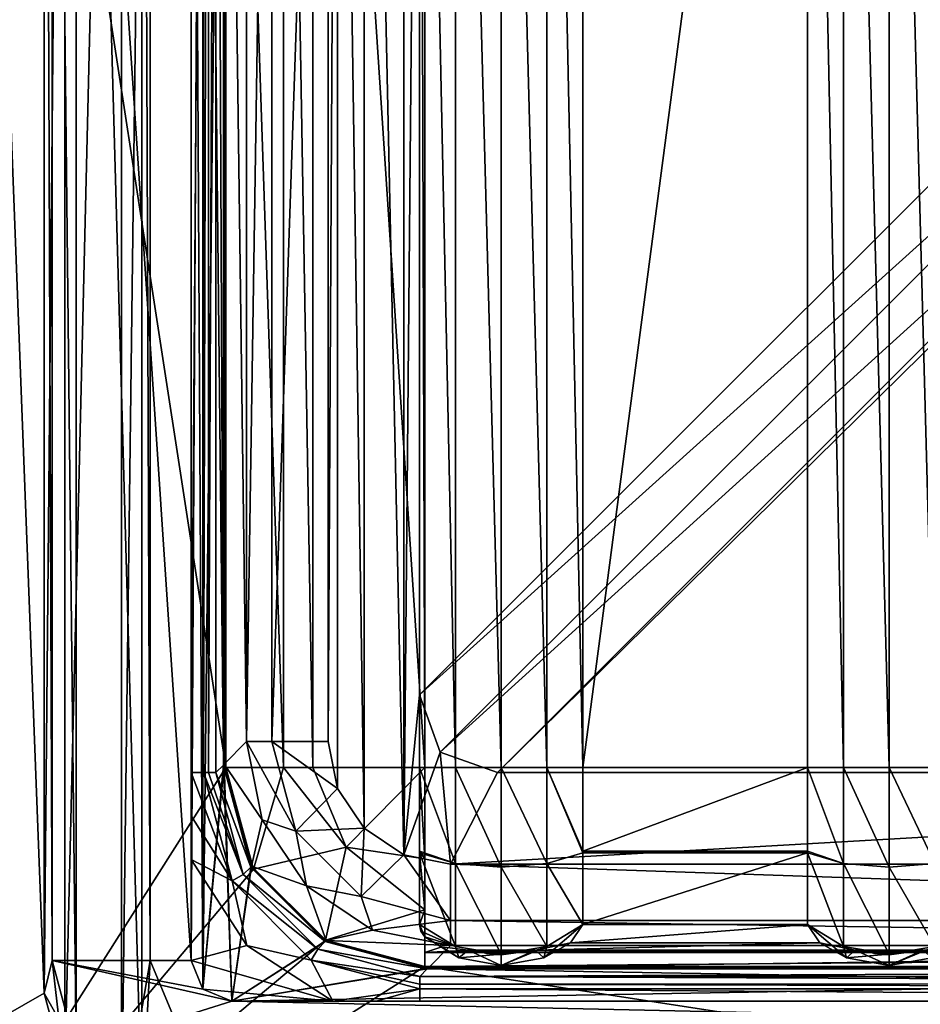
# Model space of a CAD drawing. Units: millimetres. Extents: x -52 to 52, y -106 to 10.
# Drawn here: x -31 to -9, y -80 to -56 of the extents above; entities that cross this region are included whole.
import ezdxf

# ---------------------------------------------------------------- set-up
doc = ezdxf.new("R2010")
doc.units = ezdxf.units.MM
doc.header["$LTSCALE"] = 101.851852
for name, color, linetype in [('102', 7, 'CONTINUOUS'), ('103', 7, 'CONTINUOUS'), ('104', 7, 'CONTINUOUS'), ('105', 7, 'CONTINUOUS'), ('11', 7, 'CONTINUOUS'), ('121', 7, 'CONTINUOUS'), ('122', 7, 'CONTINUOUS'), ('123', 7, 'CONTINUOUS'), ('125', 7, 'CONTINUOUS'), ('126', 7, 'CONTINUOUS'), ('127', 7, 'CONTINUOUS'), ('128', 7, 'CONTINUOUS'), ('129', 7, 'CONTINUOUS'), ('130', 7, 'CONTINUOUS'), ('131', 7, 'CONTINUOUS'), ('132', 7, 'CONTINUOUS'), ('133', 7, 'CONTINUOUS'), ('14', 7, 'CONTINUOUS'), ('15', 7, 'CONTINUOUS'), ('160', 7, 'CONTINUOUS'), ('166', 7, 'CONTINUOUS'), ('167', 7, 'CONTINUOUS'), ('18', 7, 'CONTINUOUS'), ('180', 7, 'CONTINUOUS'), ('181', 7, 'CONTINUOUS'), ('187', 7, 'CONTINUOUS'), ('188', 7, 'CONTINUOUS'), ('189', 7, 'CONTINUOUS'), ('190', 7, 'CONTINUOUS'), ('201', 7, 'CONTINUOUS'), ('202', 7, 'CONTINUOUS'), ('203', 7, 'CONTINUOUS'), ('204', 7, 'CONTINUOUS'), ('205', 7, 'CONTINUOUS'), ('206', 7, 'CONTINUOUS'), ('211', 7, 'CONTINUOUS'), ('212', 7, 'CONTINUOUS'), ('220', 7, 'CONTINUOUS'), ('221', 7, 'CONTINUOUS'), ('223', 7, 'CONTINUOUS'), ('25', 7, 'CONTINUOUS'), ('26', 7, 'CONTINUOUS'), ('28', 7, 'CONTINUOUS'), ('31', 7, 'CONTINUOUS'), ('32', 7, 'CONTINUOUS'), ('36', 7, 'CONTINUOUS'), ('37', 7, 'CONTINUOUS'), ('43', 7, 'CONTINUOUS'), ('44', 7, 'CONTINUOUS'), ('45', 7, 'CONTINUOUS'), ('51', 7, 'CONTINUOUS'), ('52', 7, 'CONTINUOUS'), ('53', 7, 'CONTINUOUS'), ('54', 7, 'CONTINUOUS'), ('60', 7, 'CONTINUOUS'), ('61', 7, 'CONTINUOUS'), ('8', 7, 'CONTINUOUS'), ('96', 7, 'CONTINUOUS')]:
    doc.layers.add(name, color=color, linetype=linetype)

msp = doc.modelspace()

# ---------------------------------------------------------------- linework, layer by layer
at = {"layer": '102', "linetype": 'Continuous'}
for points in [[(-21, -32.473, 15.5), (-20.877, -32.473, 15.5), (-20.877, -74.227, 15.5), (-21, -32.473, 15.5)], [(-21, -74.227, 15.5), (-21, -32.473, 15.5), (-20.877, -74.227, 15.5), (-21, -74.227, 15.5)]]:
    msp.add_3dface(points, dxfattribs=at)
at = {"layer": '103', "linetype": 'Continuous'}
for points in [[(-20.118, -32.473, 16.236), (-21, -32.473, 15.5), (-20.118, -74.227, 16.236), (-20.118, -32.473, 16.236)], [(-21, -32.473, 15.5), (-21, -74.227, 15.5), (-20.118, -74.227, 16.236), (-21, -32.473, 15.5)], [(-19, -32.473, 16.5), (-20.118, -32.473, 16.236), (-19, -74.227, 16.5), (-19, -32.473, 16.5)], [(-19, -74.227, 16.5), (-20.118, -32.473, 16.236), (-20.118, -74.227, 16.236), (-19, -74.227, 16.5)], [(-17.882, -32.473, 16.236), (-19, -32.473, 16.5), (-17.882, -74.227, 16.236), (-17.882, -32.473, 16.236)], [(-17.882, -74.227, 16.236), (-19, -32.473, 16.5), (-19, -74.227, 16.5), (-17.882, -74.227, 16.236)], [(-17, -32.473, 15.5), (-17.882, -32.473, 16.236), (-17, -74.227, 15.5), (-17, -32.473, 15.5)], [(-17, -74.227, 15.5), (-17.882, -32.473, 16.236), (-17.882, -74.227, 16.236), (-17, -74.227, 15.5)]]:
    msp.add_3dface(points, dxfattribs=at)
at = {"layer": '104', "linetype": 'Continuous'}
for points in [[(-11.5, -32.473, 15.5), (-17, -32.473, 15.5), (-17, -74.227, 15.5), (-11.5, -32.473, 15.5)], [(-11.5, -32.473, 15.5), (-17, -74.227, 15.5), (-11.5, -74.227, 15.5), (-11.5, -32.473, 15.5)]]:
    msp.add_3dface(points, dxfattribs=at)
at = {"layer": '105', "linetype": 'Continuous'}
for points in [[(-11.5, -32.473, 15.5), (-11.5, -74.227, 15.5), (-10.618, -74.227, 16.236), (-11.5, -32.473, 15.5)], [(-11.5, -32.473, 15.5), (-10.618, -74.227, 16.236), (-10.618, -32.473, 16.236), (-11.5, -32.473, 15.5)], [(-10.618, -74.227, 16.236), (-9.5, -74.227, 16.5), (-10.618, -32.473, 16.236), (-10.618, -74.227, 16.236)], [(-10.618, -32.473, 16.236), (-9.5, -74.227, 16.5), (-9.5, -32.473, 16.5), (-10.618, -32.473, 16.236)], [(-9.5, -74.227, 16.5), (-8.382, -74.227, 16.236), (-9.5, -32.473, 16.5), (-9.5, -74.227, 16.5)], [(-9.5, -32.473, 16.5), (-8.382, -74.227, 16.236), (-8.382, -32.473, 16.236), (-9.5, -32.473, 16.5)]]:
    msp.add_3dface(points, dxfattribs=at)
at = {"layer": '11', "linetype": 'Continuous'}
for points in [[(-29.689, -25.047, -7), (-28.303, -23.661, -7), (-29.689, -81.653, -7), (-29.689, -25.047, -7)], [(-29.689, -81.653, -7), (-28.303, -23.661, -7), (-28.303, -83.039, -7), (-29.689, -81.653, -7)], [(-28.303, -23.661, -7), (-27.6, -27.75, -7), (-28.303, -83.039, -7), (-28.303, -23.661, -7)], [(-30.2, -26.95, -7), (-29.689, -25.047, -7), (-30.2, -79.75, -7), (-30.2, -26.95, -7)], [(-30.2, -79.75, -7), (-29.689, -25.047, -7), (-29.689, -81.653, -7), (-30.2, -79.75, -7)], [(-27.6, -27.75, -7), (-27.6, -78.95, -7), (-28.303, -83.039, -7), (-27.6, -27.75, -7)], [(-27.6, -78.95, -7), (-27.014, -80.364, -7), (-28.303, -83.039, -7), (-27.6, -78.95, -7)]]:
    msp.add_3dface(points, dxfattribs=at)
at = {"layer": '121', "linetype": 'Continuous'}
for points in [[(-11.5, -74.227, 15.5), (-17, -74.227, 15.5), (-17, -76.272, 15.141), (-11.5, -74.227, 15.5)], [(-11.5, -74.227, 15.5), (-17, -76.272, 15.141), (-11.5, -76.272, 15.141), (-11.5, -74.227, 15.5)], [(-17, -76.272, 15.141), (-17, -76.317, 15.124), (-11.5, -76.272, 15.141), (-17, -76.272, 15.141)], [(-11.5, -76.272, 15.141), (-17, -76.317, 15.124), (-11.5, -76.317, 15.124), (-11.5, -76.272, 15.141)], [(-17, -76.317, 15.124), (-17, -78.072, 14.106), (-11.5, -76.317, 15.124), (-17, -76.317, 15.124)], [(-11.5, -76.317, 15.124), (-17, -78.072, 14.106), (-11.5, -78.072, 14.106), (-11.5, -76.317, 15.124)], [(-17, -78.072, 14.106), (-17.306, -78.516, 13.695), (-11.5, -78.072, 14.106), (-17, -78.072, 14.106)], [(-11.5, -78.072, 14.106), (-17.306, -78.516, 13.695), (-11.194, -78.516, 13.695), (-11.5, -78.072, 14.106)], [(-20.453, -78.615, 13.592), (-20.877, -78.374, 13.836), (-20.877, -78.756, 13.435), (-20.453, -78.615, 13.592)], [(-17.306, -78.516, 13.695), (-18.165, -78.697, 13.501), (-11.194, -78.516, 13.695), (-17.306, -78.516, 13.695)], [(-11.194, -78.516, 13.695), (-18.165, -78.697, 13.501), (-10.335, -78.697, 13.501), (-11.194, -78.516, 13.695)], [(-19.812, -78.698, 13.501), (-20.453, -78.615, 13.592), (-20.877, -78.756, 13.435), (-19.812, -78.698, 13.501)], [(-19.691, -78.699, 13.5), (-19.812, -78.698, 13.501), (-20.877, -78.756, 13.435), (-19.691, -78.699, 13.5)], [(20.877, -78.756, 13.435), (19.691, -78.699, 13.5), (-20.877, -78.756, 13.435), (20.877, -78.756, 13.435)], [(-18.309, -78.699, 13.5), (-19.691, -78.699, 13.5), (-20.877, -78.756, 13.435), (-18.309, -78.699, 13.5)], [(-10.191, -78.699, 13.5), (-18.309, -78.699, 13.5), (-20.877, -78.756, 13.435), (-10.191, -78.699, 13.5)], [(-8.809, -78.699, 13.5), (-10.191, -78.699, 13.5), (-20.877, -78.756, 13.435), (-8.809, -78.699, 13.5)], [(-0.691, -78.699, 13.5), (-8.809, -78.699, 13.5), (-20.877, -78.756, 13.435), (-0.691, -78.699, 13.5)], [(0.691, -78.699, 13.5), (-0.691, -78.699, 13.5), (-20.877, -78.756, 13.435), (0.691, -78.699, 13.5)], [(8.809, -78.699, 13.5), (0.691, -78.699, 13.5), (-20.877, -78.756, 13.435), (8.809, -78.699, 13.5)], [(10.191, -78.699, 13.5), (8.809, -78.699, 13.5), (-20.877, -78.756, 13.435), (10.191, -78.699, 13.5)], [(18.309, -78.699, 13.5), (10.191, -78.699, 13.5), (-20.877, -78.756, 13.435), (18.309, -78.699, 13.5)], [(19.691, -78.699, 13.5), (18.309, -78.699, 13.5), (-20.877, -78.756, 13.435), (19.691, -78.699, 13.5)], [(-20.877, -79.1, 13), (20.877, -79.1, 13), (20.877, -78.756, 13.435), (-20.877, -79.1, 13)], [(-20.877, -79.1, 13), (20.877, -78.756, 13.435), (-20.877, -78.756, 13.435), (-20.877, -79.1, 13)], [(-18.165, -78.697, 13.501), (-18.309, -78.699, 13.5), (-10.335, -78.697, 13.501), (-18.165, -78.697, 13.501)], [(-10.335, -78.697, 13.501), (-18.309, -78.699, 13.5), (-10.191, -78.699, 13.5), (-10.335, -78.697, 13.501)], [(-8.665, -78.697, 13.501), (-8.809, -78.699, 13.5), (-0.835, -78.697, 13.501), (-8.665, -78.697, 13.501)], [(-0.835, -78.697, 13.501), (-8.809, -78.699, 13.5), (-0.691, -78.699, 13.5), (-0.835, -78.697, 13.501)]]:
    msp.add_3dface(points, dxfattribs=at)
at = {"layer": '122', "linetype": 'Continuous'}
for points in [[(-25.75, -74.227, 13), (-25.068, -76.713, 13), (-24.331, -74.227, 14.406), (-25.75, -74.227, 13)], [(-24.331, -74.227, 14.406), (-25.068, -76.713, 13), (-22.801, -76.178, 14.837), (-24.331, -74.227, 14.406)], [(-24.331, -74.227, 14.406), (-22.801, -76.178, 14.837), (-23.617, -74.227, 14.838), (-24.331, -74.227, 14.406)], [(-22.801, -76.178, 14.837), (-20.877, -74.227, 15.5), (-23.617, -74.227, 14.838), (-22.801, -76.178, 14.837)], [(-20.877, -74.227, 15.5), (-22.801, -76.178, 14.837), (-20.877, -76.462, 15.068), (-20.877, -74.227, 15.5)], [(-25.068, -76.713, 13), (-23.309, -78.45, 13), (-22.801, -76.178, 14.837), (-25.068, -76.713, 13)], [(-22.801, -76.178, 14.837), (-23.309, -78.45, 13), (-20.877, -77.708, 14.387), (-22.801, -76.178, 14.837)], [(-22.801, -76.178, 14.837), (-20.877, -77.708, 14.387), (-20.877, -76.462, 15.068), (-22.801, -76.178, 14.837)], [(-23.309, -78.45, 13), (-20.877, -79.1, 13), (-20.877, -77.708, 14.387), (-23.309, -78.45, 13)], [(-20.877, -79.1, 13), (-20.877, -78.374, 13.836), (-20.877, -77.708, 14.387), (-20.877, -79.1, 13)], [(-20.877, -78.374, 13.836), (-20.877, -79.1, 13), (-20.877, -78.756, 13.435), (-20.877, -78.374, 13.836)]]:
    msp.add_3dface(points, dxfattribs=at)
at = {"layer": '123', "linetype": 'Continuous'}
for points in [[(-25.75, -32.473, 13), (-25.75, -74.227, 13), (-24.331, -74.227, 14.406), (-25.75, -32.473, 13)], [(-25.75, -32.473, 13), (-24.331, -74.227, 14.406), (-24.331, -32.473, 14.406), (-25.75, -32.473, 13)], [(-24.331, -74.227, 14.406), (-23.617, -74.227, 14.838), (-24.331, -32.473, 14.406), (-24.331, -74.227, 14.406)], [(-24.331, -32.473, 14.406), (-23.617, -74.227, 14.838), (-23.617, -32.473, 14.838), (-24.331, -32.473, 14.406)], [(-20.877, -74.227, 15.5), (-20.877, -32.473, 15.5), (-23.617, -32.473, 14.838), (-20.877, -74.227, 15.5)], [(-23.617, -74.227, 14.838), (-20.877, -74.227, 15.5), (-23.617, -32.473, 14.838), (-23.617, -74.227, 14.838)]]:
    msp.add_3dface(points, dxfattribs=at)
at = {"layer": '125', "linetype": 'Continuous'}
for points in [[(-21, -74.227, 15.5), (-20.877, -74.227, 15.5), (-20.877, -76.462, 15.068), (-21, -74.227, 15.5)], [(-21, -74.227, 15.5), (-20.877, -76.462, 15.068), (-21, -76.272, 15.141), (-21, -74.227, 15.5)], [(-21, -76.272, 15.141), (-20.877, -76.462, 15.068), (-21, -76.317, 15.124), (-21, -76.272, 15.141)], [(-20.877, -76.462, 15.068), (-20.877, -77.708, 14.387), (-21, -76.317, 15.124), (-20.877, -76.462, 15.068)], [(-21, -76.317, 15.124), (-20.877, -77.708, 14.387), (-21, -78.072, 14.106), (-21, -76.317, 15.124)], [(-20.877, -77.708, 14.387), (-20.877, -78.374, 13.836), (-21, -78.072, 14.106), (-20.877, -77.708, 14.387)], [(-21, -78.072, 14.106), (-20.877, -78.374, 13.836), (-20.969, -78.229, 13.97), (-21, -78.072, 14.106)]]:
    msp.add_3dface(points, dxfattribs=at)
at = {"layer": '126', "linetype": 'Continuous'}
for points in [[(-21, -78.072, 14.106), (-20.969, -78.229, 13.97), (-20.119, -78.606, 14.618), (-21, -78.072, 14.106)], [(-20.969, -78.229, 13.97), (-20.877, -78.374, 13.836), (-20.119, -78.606, 14.618), (-20.969, -78.229, 13.97)], [(-20.877, -78.374, 13.836), (-20.453, -78.615, 13.592), (-20.041, -78.89, 14.066), (-20.877, -78.374, 13.836)], [(-20.119, -78.606, 14.618), (-20.877, -78.374, 13.836), (-20.041, -78.89, 14.066), (-20.119, -78.606, 14.618)], [(-20.119, -78.606, 14.618), (-20.041, -78.89, 14.066), (-19, -78.798, 14.801), (-20.119, -78.606, 14.618)], [(-20.453, -78.615, 13.592), (-19.812, -78.698, 13.501), (-20.041, -78.89, 14.066), (-20.453, -78.615, 13.592)], [(-20.041, -78.89, 14.066), (-19.812, -78.698, 13.501), (-19, -79.076, 14.187), (-20.041, -78.89, 14.066)], [(-19, -78.798, 14.801), (-20.041, -78.89, 14.066), (-19, -79.076, 14.187), (-19, -78.798, 14.801)], [(-19.812, -78.698, 13.501), (-19.691, -78.699, 13.5), (-19, -78.809, 13.599), (-19.812, -78.698, 13.501)], [(-19, -79.076, 14.187), (-19.812, -78.698, 13.501), (-19, -78.809, 13.599), (-19, -79.076, 14.187)], [(-19, -78.809, 13.599), (-19.691, -78.699, 13.5), (-19.353, -78.781, 13.574), (-19, -78.809, 13.599)]]:
    msp.add_3dface(points, dxfattribs=at)
at = {"layer": '127', "linetype": 'Continuous'}
for points in [[(-20.118, -74.227, 16.236), (-21, -74.227, 15.5), (-20.118, -76.573, 15.814), (-20.118, -74.227, 16.236)], [(-21, -74.227, 15.5), (-21, -76.272, 15.141), (-20.118, -76.573, 15.814), (-21, -74.227, 15.5)], [(-19, -74.227, 16.5), (-20.118, -74.227, 16.236), (-19, -76.665, 16.061), (-19, -74.227, 16.5)], [(-20.118, -74.227, 16.236), (-20.118, -76.573, 15.814), (-19, -76.665, 16.061), (-20.118, -74.227, 16.236)], [(-17.882, -74.227, 16.236), (-19, -74.227, 16.5), (-17.882, -76.573, 15.814), (-17.882, -74.227, 16.236)], [(-19, -74.227, 16.5), (-19, -76.665, 16.061), (-17.882, -76.573, 15.814), (-19, -74.227, 16.5)], [(-17, -74.227, 15.5), (-17.882, -74.227, 16.236), (-17, -76.272, 15.141), (-17, -74.227, 15.5)], [(-17.882, -74.227, 16.236), (-17, -76.317, 15.124), (-17, -76.272, 15.141), (-17.882, -74.227, 16.236)], [(-17, -76.317, 15.124), (-17.882, -74.227, 16.236), (-17.882, -76.573, 15.814), (-17, -76.317, 15.124)], [(-21, -76.272, 15.141), (-21, -76.317, 15.124), (-20.118, -76.573, 15.814), (-21, -76.272, 15.141)], [(-21, -76.317, 15.124), (-21, -78.072, 14.106), (-20.119, -78.606, 14.618), (-21, -76.317, 15.124)], [(-21, -76.317, 15.124), (-20.119, -78.606, 14.618), (-20.118, -76.573, 15.814), (-21, -76.317, 15.124)], [(-17, -78.072, 14.106), (-17, -76.317, 15.124), (-17.882, -76.573, 15.814), (-17, -78.072, 14.106)], [(-20.119, -78.606, 14.618), (-19, -78.798, 14.801), (-20.118, -76.573, 15.814), (-20.119, -78.606, 14.618)], [(-20.118, -76.573, 15.814), (-19, -78.798, 14.801), (-19, -76.665, 16.061), (-20.118, -76.573, 15.814)], [(-17.882, -76.573, 15.814), (-19, -76.665, 16.061), (-17.881, -78.606, 14.618), (-17.882, -76.573, 15.814)], [(-19, -76.665, 16.061), (-19, -78.798, 14.801), (-17.881, -78.606, 14.618), (-19, -76.665, 16.061)], [(-17, -78.072, 14.106), (-17.882, -76.573, 15.814), (-17.881, -78.606, 14.618), (-17, -78.072, 14.106)]]:
    msp.add_3dface(points, dxfattribs=at)
at = {"layer": '128', "linetype": 'Continuous'}
for points in [[(-17.306, -78.516, 13.695), (-17, -78.072, 14.106), (-17.958, -78.89, 14.071), (-17.306, -78.516, 13.695)], [(-17, -78.072, 14.106), (-17.881, -78.606, 14.618), (-17.958, -78.89, 14.071), (-17, -78.072, 14.106)], [(-19, -78.798, 14.801), (-19, -79.076, 14.187), (-17.881, -78.606, 14.618), (-19, -78.798, 14.801)], [(-17.881, -78.606, 14.618), (-19, -79.076, 14.187), (-17.958, -78.89, 14.071), (-17.881, -78.606, 14.618)], [(-18.165, -78.697, 13.501), (-17.306, -78.516, 13.695), (-17.958, -78.89, 14.071), (-18.165, -78.697, 13.501)], [(-18.309, -78.699, 13.5), (-18.165, -78.697, 13.501), (-19, -78.809, 13.599), (-18.309, -78.699, 13.5)], [(-18.165, -78.697, 13.501), (-19, -79.076, 14.187), (-19, -78.809, 13.599), (-18.165, -78.697, 13.501)], [(-19, -79.076, 14.187), (-18.165, -78.697, 13.501), (-17.958, -78.89, 14.071), (-19, -79.076, 14.187)]]:
    msp.add_3dface(points, dxfattribs=at)
at = {"layer": '129', "linetype": 'Continuous'}
for points in [[(-19.691, -78.699, 13.5), (-18.309, -78.699, 13.5), (-19.353, -78.781, 13.574), (-19.691, -78.699, 13.5)], [(-18.309, -78.699, 13.5), (-19, -78.809, 13.599), (-19.353, -78.781, 13.574), (-18.309, -78.699, 13.5)]]:
    msp.add_3dface(points, dxfattribs=at)
at = {"layer": '130', "linetype": 'Continuous'}
for points in [[(-10.618, -74.227, 16.236), (-11.5, -74.227, 15.5), (-10.618, -76.573, 15.814), (-10.618, -74.227, 16.236)], [(-11.5, -74.227, 15.5), (-11.5, -76.272, 15.141), (-10.618, -76.573, 15.814), (-11.5, -74.227, 15.5)], [(-9.5, -74.227, 16.5), (-10.618, -74.227, 16.236), (-9.5, -76.665, 16.061), (-9.5, -74.227, 16.5)], [(-10.618, -74.227, 16.236), (-10.618, -76.573, 15.814), (-9.5, -76.665, 16.061), (-10.618, -74.227, 16.236)], [(-8.382, -74.227, 16.236), (-9.5, -74.227, 16.5), (-8.382, -76.573, 15.814), (-8.382, -74.227, 16.236)], [(-9.5, -74.227, 16.5), (-9.5, -76.665, 16.061), (-8.382, -76.573, 15.814), (-9.5, -74.227, 16.5)], [(-11.5, -76.272, 15.141), (-11.5, -76.317, 15.124), (-10.618, -76.573, 15.814), (-11.5, -76.272, 15.141)], [(-11.5, -76.317, 15.124), (-11.5, -78.072, 14.106), (-10.619, -78.606, 14.618), (-11.5, -76.317, 15.124)], [(-10.618, -76.573, 15.814), (-11.5, -76.317, 15.124), (-10.619, -78.606, 14.618), (-10.618, -76.573, 15.814)], [(-9.5, -78.798, 14.801), (-10.618, -76.573, 15.814), (-10.619, -78.606, 14.618), (-9.5, -78.798, 14.801)], [(-9.5, -76.665, 16.061), (-10.618, -76.573, 15.814), (-9.5, -78.798, 14.801), (-9.5, -76.665, 16.061)], [(-8.382, -76.573, 15.814), (-9.5, -76.665, 16.061), (-8.381, -78.606, 14.618), (-8.382, -76.573, 15.814)], [(-8.381, -78.606, 14.618), (-9.5, -76.665, 16.061), (-9.5, -78.798, 14.801), (-8.381, -78.606, 14.618)]]:
    msp.add_3dface(points, dxfattribs=at)
at = {"layer": '131', "linetype": 'Continuous'}
for points in [[(-11.5, -78.072, 14.106), (-11.194, -78.516, 13.695), (-10.542, -78.89, 14.071), (-11.5, -78.072, 14.106)], [(-10.619, -78.606, 14.618), (-11.5, -78.072, 14.106), (-10.542, -78.89, 14.071), (-10.619, -78.606, 14.618)], [(-11.194, -78.516, 13.695), (-10.335, -78.697, 13.501), (-10.542, -78.89, 14.071), (-11.194, -78.516, 13.695)], [(-9.5, -78.798, 14.801), (-10.619, -78.606, 14.618), (-10.542, -78.89, 14.071), (-9.5, -78.798, 14.801)], [(-10.542, -78.89, 14.071), (-10.335, -78.697, 13.501), (-9.5, -79.076, 14.187), (-10.542, -78.89, 14.071)], [(-9.5, -78.798, 14.801), (-10.542, -78.89, 14.071), (-9.5, -79.076, 14.187), (-9.5, -78.798, 14.801)], [(-10.335, -78.697, 13.501), (-10.191, -78.699, 13.5), (-9.5, -78.809, 13.599), (-10.335, -78.697, 13.501)], [(-9.5, -79.076, 14.187), (-10.335, -78.697, 13.501), (-9.5, -78.809, 13.599), (-9.5, -79.076, 14.187)], [(-9.5, -78.809, 13.599), (-10.191, -78.699, 13.5), (-9.853, -78.781, 13.574), (-9.5, -78.809, 13.599)]]:
    msp.add_3dface(points, dxfattribs=at)
at = {"layer": '132', "linetype": 'Continuous'}
for points in [[(-8.381, -78.606, 14.618), (-9.5, -78.798, 14.801), (-9.5, -79.076, 14.187), (-8.381, -78.606, 14.618)], [(-8.381, -78.606, 14.618), (-9.5, -79.076, 14.187), (-8.458, -78.89, 14.071), (-8.381, -78.606, 14.618)], [(-8.809, -78.699, 13.5), (-8.665, -78.697, 13.501), (-9.5, -78.809, 13.599), (-8.809, -78.699, 13.5)], [(-8.665, -78.697, 13.501), (-9.5, -79.076, 14.187), (-9.5, -78.809, 13.599), (-8.665, -78.697, 13.501)], [(-9.5, -79.076, 14.187), (-8.665, -78.697, 13.501), (-8.458, -78.89, 14.071), (-9.5, -79.076, 14.187)]]:
    msp.add_3dface(points, dxfattribs=at)
at = {"layer": '133', "linetype": 'Continuous'}
for points in [[(-10.191, -78.699, 13.5), (-8.809, -78.699, 13.5), (-9.853, -78.781, 13.574), (-10.191, -78.699, 13.5)], [(-8.809, -78.699, 13.5), (-9.5, -78.809, 13.599), (-9.853, -78.781, 13.574), (-8.809, -78.699, 13.5)]]:
    msp.add_3dface(points, dxfattribs=at)
at = {"layer": '14', "linetype": 'Continuous'}
for points in [[(-30.2, -79.75, -8), (-30.2, -26.95, -8), (-30.2, -79.75, -7), (-30.2, -79.75, -8)], [(-30.2, -26.95, -8), (-30.2, -26.95, -7), (-30.2, -79.75, -7), (-30.2, -26.95, -8)]]:
    msp.add_3dface(points, dxfattribs=at)
at = {"layer": '15', "linetype": 'Continuous'}
for points in [[(-29.689, -81.653, -8), (-30.2, -79.75, -8), (-29.689, -81.653, -7), (-29.689, -81.653, -8)], [(-30.2, -79.75, -8), (-30.2, -79.75, -7), (-29.689, -81.653, -7), (-30.2, -79.75, -8)]]:
    msp.add_3dface(points, dxfattribs=at)
at = {"layer": '160', "linetype": 'Continuous'}
msp.add_3dface([(-21, -72.447, -11.5), (-21, -34.253, -11.5), (-2.053, -53.5, 4.046), (-21, -72.447, -11.5)], dxfattribs=at)
at = {"layer": '166', "linetype": 'Continuous'}
for points in [[(19.097, -74.35, -11.5), (-19.097, -74.35, -11.5), (0.15, -55.403, 4.046), (19.097, -74.35, -11.5)], [(-19.097, -74.35, -11.5), (-0.15, -55.403, 4.046), (0.15, -55.403, 4.046), (-19.097, -74.35, -11.5)]]:
    msp.add_3dface(points, dxfattribs=at)
at = {"layer": '167', "linetype": 'Continuous'}
for points in [[(-21, -72.447, -11.5), (-2.053, -53.5, 4.046), (-1.314, -54.688, 4.231), (-21, -72.447, -11.5)], [(-20.499, -73.847, -11.5), (-21, -72.447, -11.5), (-1.314, -54.688, 4.231), (-20.499, -73.847, -11.5)], [(-0.15, -55.403, 4.046), (-20.499, -73.847, -11.5), (-1.314, -54.688, 4.231), (-0.15, -55.403, 4.046)], [(-19.097, -74.35, -11.5), (-20.499, -73.847, -11.5), (-0.15, -55.403, 4.046), (-19.097, -74.35, -11.5)]]:
    msp.add_3dface(points, dxfattribs=at)
at = {"layer": '18', "linetype": 'Continuous'}
for points in [[(-27.6, -78.95, -7.5), (-27.014, -80.364, -7.5), (-27.6, -78.95, -7), (-27.6, -78.95, -7.5)], [(-27.6, -78.95, -7), (-27.014, -80.364, -7.5), (-27.014, -80.364, -7), (-27.6, -78.95, -7)]]:
    msp.add_3dface(points, dxfattribs=at)
at = {"layer": '180', "linetype": 'Continuous'}
for points in [[(-25.6, -79.95, 3), (25.6, -79.95, 8), (25.6, -79.95, 3), (-25.6, -79.95, 3)], [(-25.6, -79.95, 8), (-23.128, -79.95, 8), (-25.6, -79.95, 3), (-25.6, -79.95, 8)], [(-23.128, -79.95, 8), (-22.061, -79.95, 7.957), (-25.6, -79.95, 3), (-23.128, -79.95, 8)], [(-22.061, -79.95, 7.957), (-20.997, -79.95, 7.92), (-25.6, -79.95, 3), (-22.061, -79.95, 7.957)], [(20.997, -79.95, 7.92), (22.061, -79.95, 7.957), (-25.6, -79.95, 3), (20.997, -79.95, 7.92)], [(-20.997, -79.95, 7.92), (20.997, -79.95, 7.92), (-25.6, -79.95, 3), (-20.997, -79.95, 7.92)], [(22.061, -79.95, 7.957), (23.128, -79.95, 8), (-25.6, -79.95, 3), (22.061, -79.95, 7.957)], [(23.128, -79.95, 8), (25.6, -79.95, 8), (-25.6, -79.95, 3), (23.128, -79.95, 8)]]:
    msp.add_3dface(points, dxfattribs=at)
at = {"layer": '181', "linetype": 'Continuous'}
for points in [[(-26.6, -27.75, 3), (-26.307, -79.657, 3), (-26.307, -27.043, 3), (-26.6, -27.75, 3)], [(-25.808, -74.164, 3), (-25.808, -32.536, 3), (-26.307, -27.043, 3), (-25.808, -74.164, 3)], [(-26.307, -79.657, 3), (-25.808, -74.164, 3), (-26.307, -27.043, 3), (-26.307, -79.657, 3)], [(-26.6, -78.95, 3), (-26.307, -79.657, 3), (-26.6, -27.75, 3), (-26.6, -78.95, 3)], [(-25.6, -79.95, 3), (-25.808, -74.164, 3), (-26.307, -79.657, 3), (-25.6, -79.95, 3)], [(-25.138, -76.663, 3), (-25.808, -74.164, 3), (-25.6, -79.95, 3), (-25.138, -76.663, 3)], [(-23.313, -78.488, 3), (-25.138, -76.663, 3), (-25.6, -79.95, 3), (-23.313, -78.488, 3)], [(-20.814, -79.158, 3), (-23.313, -78.488, 3), (-25.6, -79.95, 3), (-20.814, -79.158, 3)], [(-20.814, -79.158, 3), (-25.6, -79.95, 3), (25.6, -79.95, 3), (-20.814, -79.158, 3)], [(20.814, -79.158, 3), (-20.814, -79.158, 3), (25.6, -79.95, 3), (20.814, -79.158, 3)]]:
    msp.add_3dface(points, dxfattribs=at)
at = {"layer": '187', "linetype": 'Continuous'}
for points in [[(-26.6, -78.95, 8), (-26.6, -78.95, 3), (-26.6, -27.75, 3), (-26.6, -78.95, 8)], [(-26.6, -76.478, 8), (-26.6, -78.95, 8), (-26.6, -27.75, 3), (-26.6, -76.478, 8)], [(-26.6, -75.411, 7.957), (-26.6, -76.478, 8), (-26.6, -27.75, 3), (-26.6, -75.411, 7.957)], [(-26.6, -32.353, 7.92), (-26.6, -74.347, 7.92), (-26.6, -27.75, 3), (-26.6, -32.353, 7.92)], [(-26.6, -74.347, 7.92), (-26.6, -75.411, 7.957), (-26.6, -27.75, 3), (-26.6, -74.347, 7.92)]]:
    msp.add_3dface(points, dxfattribs=at)
at = {"layer": '188', "linetype": 'Continuous'}
for points in [[(-26.307, -79.657, 8), (-26.307, -79.657, 3), (-26.6, -78.95, 3), (-26.307, -79.657, 8)], [(-26.6, -78.95, 8), (-26.307, -79.657, 8), (-26.6, -78.95, 3), (-26.6, -78.95, 8)], [(-25.6, -79.95, 8), (-25.6, -79.95, 3), (-26.307, -79.657, 3), (-25.6, -79.95, 8)], [(-26.307, -79.657, 8), (-25.6, -79.95, 8), (-26.307, -79.657, 3), (-26.307, -79.657, 8)]]:
    msp.add_3dface(points, dxfattribs=at)
at = {"layer": '189', "linetype": 'Continuous'}
for points in [[(-25.808, -32.536, 3), (-25.808, -74.164, 3), (-25.992, -32.353, 7.045), (-25.808, -32.536, 3)], [(-25.992, -32.353, 7.045), (-25.808, -74.164, 3), (-25.992, -74.347, 7.045), (-25.992, -32.353, 7.045)]]:
    msp.add_3dface(points, dxfattribs=at)
at = {"layer": '190', "linetype": 'Continuous'}
for points in [[(-26.6, -74.347, 7.92), (-26.6, -32.353, 7.92), (-26.296, -32.353, 7.719), (-26.6, -74.347, 7.92)], [(-26.292, -74.347, 7.715), (-26.6, -74.347, 7.92), (-26.296, -32.353, 7.719), (-26.292, -74.347, 7.715)], [(-26.177, -32.353, 7.581), (-26.292, -74.347, 7.715), (-26.296, -32.353, 7.719), (-26.177, -32.353, 7.581)], [(-26.168, -74.347, 7.567), (-26.292, -74.347, 7.715), (-26.177, -32.353, 7.581), (-26.168, -74.347, 7.567)], [(-25.992, -32.353, 7.045), (-26.168, -74.347, 7.567), (-26.177, -32.353, 7.581), (-25.992, -32.353, 7.045)], [(-25.992, -32.353, 7.045), (-25.992, -74.347, 7.045), (-26.168, -74.347, 7.567), (-25.992, -32.353, 7.045)]]:
    msp.add_3dface(points, dxfattribs=at)
at = {"layer": '201', "linetype": 'Continuous'}
for points in [[(-20.814, -79.158, 3), (20.814, -79.158, 3), (-20.997, -79.342, 7.045), (-20.814, -79.158, 3)], [(20.814, -79.158, 3), (20.997, -79.342, 7.045), (-20.997, -79.342, 7.045), (20.814, -79.158, 3)]]:
    msp.add_3dface(points, dxfattribs=at)
at = {"layer": '202', "linetype": 'Continuous'}
for points in [[(-20.997, -79.342, 7.045), (20.997, -79.518, 7.567), (-20.997, -79.527, 7.581), (-20.997, -79.342, 7.045)], [(20.997, -79.342, 7.045), (20.997, -79.518, 7.567), (-20.997, -79.342, 7.045), (20.997, -79.342, 7.045)], [(20.997, -79.518, 7.567), (20.997, -79.642, 7.715), (-20.997, -79.527, 7.581), (20.997, -79.518, 7.567)], [(-20.997, -79.527, 7.581), (20.997, -79.642, 7.715), (-20.997, -79.646, 7.719), (-20.997, -79.527, 7.581)], [(20.997, -79.642, 7.715), (20.997, -79.95, 7.92), (-20.997, -79.646, 7.719), (20.997, -79.642, 7.715)], [(20.997, -79.95, 7.92), (-20.997, -79.95, 7.92), (-20.997, -79.646, 7.719), (20.997, -79.95, 7.92)]]:
    msp.add_3dface(points, dxfattribs=at)
at = {"layer": '203', "linetype": 'Continuous'}
for points in [[(-26.6, -74.347, 7.92), (-26.292, -74.347, 7.715), (-25.596, -77.003, 7.729), (-26.6, -74.347, 7.92)], [(-26.6, -74.347, 7.92), (-25.596, -77.003, 7.729), (-26.6, -75.411, 7.957), (-26.6, -74.347, 7.92)], [(-26.292, -74.347, 7.715), (-26.168, -74.347, 7.567), (-25.324, -76.847, 7.062), (-26.292, -74.347, 7.715)], [(-25.596, -77.003, 7.729), (-26.292, -74.347, 7.715), (-25.324, -76.847, 7.062), (-25.596, -77.003, 7.729)], [(-26.168, -74.347, 7.567), (-25.992, -74.347, 7.045), (-25.324, -76.847, 7.062), (-26.168, -74.347, 7.567)], [(-26.6, -75.411, 7.957), (-25.596, -77.003, 7.729), (-26.6, -76.478, 8), (-26.6, -75.411, 7.957)], [(-26.6, -76.478, 8), (-25.596, -77.003, 7.729), (-25.236, -78.586, 8), (-26.6, -76.478, 8)], [(-23.497, -78.674, 7.062), (-25.596, -77.003, 7.729), (-25.324, -76.847, 7.062), (-23.497, -78.674, 7.062)], [(-25.596, -77.003, 7.729), (-23.653, -78.946, 7.729), (-25.236, -78.586, 8), (-25.596, -77.003, 7.729)], [(-23.653, -78.946, 7.729), (-25.596, -77.003, 7.729), (-23.497, -78.674, 7.062), (-23.653, -78.946, 7.729)], [(-23.653, -78.946, 7.729), (-23.128, -79.95, 8), (-25.236, -78.586, 8), (-23.653, -78.946, 7.729)], [(-20.997, -79.342, 7.045), (-23.653, -78.946, 7.729), (-23.497, -78.674, 7.062), (-20.997, -79.342, 7.045)], [(-20.997, -79.527, 7.581), (-20.997, -79.646, 7.719), (-23.653, -78.946, 7.729), (-20.997, -79.527, 7.581)], [(-20.997, -79.646, 7.719), (-23.128, -79.95, 8), (-23.653, -78.946, 7.729), (-20.997, -79.646, 7.719)], [(-20.997, -79.342, 7.045), (-20.997, -79.527, 7.581), (-23.653, -78.946, 7.729), (-20.997, -79.342, 7.045)], [(-23.128, -79.95, 8), (-20.997, -79.646, 7.719), (-22.061, -79.95, 7.957), (-23.128, -79.95, 8)], [(-20.997, -79.646, 7.719), (-20.997, -79.95, 7.92), (-22.061, -79.95, 7.957), (-20.997, -79.646, 7.719)]]:
    msp.add_3dface(points, dxfattribs=at)
at = {"layer": '204', "linetype": 'Continuous'}
for points in [[(-25.992, -74.347, 7.045), (-25.808, -74.164, 3), (-25.138, -76.663, 3), (-25.992, -74.347, 7.045)], [(-25.324, -76.847, 7.062), (-25.992, -74.347, 7.045), (-25.138, -76.663, 3), (-25.324, -76.847, 7.062)], [(-23.313, -78.488, 3), (-25.324, -76.847, 7.062), (-25.138, -76.663, 3), (-23.313, -78.488, 3)], [(-23.497, -78.674, 7.062), (-25.324, -76.847, 7.062), (-23.313, -78.488, 3), (-23.497, -78.674, 7.062)], [(-20.814, -79.158, 3), (-23.497, -78.674, 7.062), (-23.313, -78.488, 3), (-20.814, -79.158, 3)], [(-20.814, -79.158, 3), (-20.997, -79.342, 7.045), (-23.497, -78.674, 7.062), (-20.814, -79.158, 3)]]:
    msp.add_3dface(points, dxfattribs=at)
at = {"layer": '205', "linetype": 'Continuous'}
for points in [[(-26.6, -76.478, 8), (-25.236, -78.586, 8), (-26.6, -78.95, 8), (-26.6, -76.478, 8)], [(-25.236, -78.586, 8), (-23.128, -79.95, 8), (-26.6, -78.95, 8), (-25.236, -78.586, 8)], [(-26.6, -78.95, 8), (-23.128, -79.95, 8), (-26.307, -79.657, 8), (-26.6, -78.95, 8)], [(-23.128, -79.95, 8), (-25.6, -79.95, 8), (-26.307, -79.657, 8), (-23.128, -79.95, 8)]]:
    msp.add_3dface(points, dxfattribs=at)
at = {"layer": '206', "linetype": 'Continuous'}
for points in [[(-30, -78.95, 7), (-30, -27.75, 7), (-30.2, -26.95, 7), (-30, -78.95, 7)], [(-30.2, -79.75, 7), (-30, -78.95, 7), (-30.2, -26.95, 7), (-30.2, -79.75, 7)], [(-29.689, -81.653, 7), (-30, -78.95, 7), (-30.2, -79.75, 7), (-29.689, -81.653, 7)], [(-29.409, -81.151, 7), (-30, -78.95, 7), (-29.689, -81.653, 7), (-29.409, -81.151, 7)]]:
    msp.add_3dface(points, dxfattribs=at)
at = {"layer": '211', "linetype": 'Continuous'}
for points in [[(-29.689, -81.653, 7), (-30.2, -79.75, 7), (-29.69, -81.651, 8), (-29.689, -81.653, 7)], [(-30.2, -79.75, 7), (-30.2, -79.75, 8), (-29.69, -81.651, 8), (-30.2, -79.75, 7)]]:
    msp.add_3dface(points, dxfattribs=at)
at = {"layer": '212', "linetype": 'Continuous'}
for points in [[(-30.2, -79.75, 7), (-30.2, -26.95, 7), (-30.2, -79.75, 8), (-30.2, -79.75, 7)], [(-30.2, -79.75, 8), (-30.2, -26.95, 7), (-30.2, -26.95, 8), (-30.2, -79.75, 8)]]:
    msp.add_3dface(points, dxfattribs=at)
at = {"layer": '220', "linetype": 'Continuous'}
for points in [[(-30, -27.75, 8), (-30, -27.75, 7), (-30, -78.95, 7), (-30, -27.75, 8)], [(-30, -78.95, 8), (-30, -27.75, 8), (-30, -78.95, 7), (-30, -78.95, 8)]]:
    msp.add_3dface(points, dxfattribs=at)
at = {"layer": '221', "linetype": 'Continuous'}
for points in [[(-30, -78.95, 8), (-30, -78.95, 7), (-29.409, -81.151, 7), (-30, -78.95, 8)], [(-29.409, -81.151, 8), (-30, -78.95, 8), (-29.409, -81.151, 7), (-29.409, -81.151, 8)]]:
    msp.add_3dface(points, dxfattribs=at)
at = {"layer": '223', "linetype": 'Continuous'}
for points in [[(-30, -27.75, 8), (-30, -78.95, 8), (-30.2, -26.95, 8), (-30, -27.75, 8)], [(-30, -78.95, 8), (-30.2, -79.75, 8), (-30.2, -26.95, 8), (-30, -78.95, 8)], [(-30, -78.95, 8), (-29.409, -81.151, 8), (-30.2, -79.75, 8), (-30, -78.95, 8)], [(-30.2, -79.75, 8), (-29.409, -81.151, 8), (-29.69, -81.651, 8), (-30.2, -79.75, 8)]]:
    msp.add_3dface(points, dxfattribs=at)
at = {"layer": '25', "linetype": 'Continuous'}
for points in [[(-27.6, -78.95, -7.5), (-27.6, -78.95, -7), (-27.6, -27.75, -7), (-27.6, -78.95, -7.5)], [(-27.6, -78.95, -7.5), (-27.6, -27.75, -7), (-27.6, -27.75, -7.5), (-27.6, -78.95, -7.5)]]:
    msp.add_3dface(points, dxfattribs=at)
at = {"layer": '26', "linetype": 'Continuous'}
for points in [[(-29.41, -25.549, -7.5), (-27.801, -82.76, -7.5), (-27.801, -23.94, -7.5), (-29.41, -25.549, -7.5)], [(-27.6, -78.95, -7.5), (-27.6, -27.75, -7.5), (-27.801, -23.94, -7.5), (-27.6, -78.95, -7.5)], [(-27.801, -82.76, -7.5), (-27.6, -78.95, -7.5), (-27.801, -23.94, -7.5), (-27.801, -82.76, -7.5)], [(-30, -27.75, -7.5), (-29.41, -81.151, -7.5), (-29.41, -25.549, -7.5), (-30, -27.75, -7.5)], [(-29.41, -81.151, -7.5), (-27.801, -82.76, -7.5), (-29.41, -25.549, -7.5), (-29.41, -81.151, -7.5)], [(-30, -78.95, -7.5), (-29.41, -81.151, -7.5), (-30, -27.75, -7.5), (-30, -78.95, -7.5)], [(-27.014, -80.364, -7.5), (-27.6, -78.95, -7.5), (-27.801, -82.76, -7.5), (-27.014, -80.364, -7.5)]]:
    msp.add_3dface(points, dxfattribs=at)
at = {"layer": '28', "linetype": 'Continuous'}
for points in [[(-30, -78.95, -8.5), (-30, -27.75, -8.5), (-26.6, -78.95, -8.5), (-30, -78.95, -8.5)], [(-26.6, -78.95, -8.5), (-30, -27.75, -8.5), (-26.6, -27.75, -8.5), (-26.6, -78.95, -8.5)], [(-29.41, -81.151, -8.5), (-30, -78.95, -8.5), (-25.6, -79.95, -8.5), (-29.41, -81.151, -8.5)], [(-25.6, -79.95, -8.5), (-30, -78.95, -8.5), (-26.307, -79.657, -8.5), (-25.6, -79.95, -8.5)], [(-26.307, -79.657, -8.5), (-30, -78.95, -8.5), (-26.6, -78.95, -8.5), (-26.307, -79.657, -8.5)], [(29.41, -81.151, -8.5), (-29.41, -81.151, -8.5), (-25.6, -79.95, -8.5), (29.41, -81.151, -8.5)], [(25.6, -79.95, -8.5), (29.41, -81.151, -8.5), (-25.6, -79.95, -8.5), (25.6, -79.95, -8.5)]]:
    msp.add_3dface(points, dxfattribs=at)
at = {"layer": '31', "linetype": 'Continuous'}
for points in [[(-30, -78.95, -7.5), (-30, -27.75, -7.5), (-30, -78.95, -8.5), (-30, -78.95, -7.5)], [(-30, -27.75, -7.5), (-30, -27.75, -8.5), (-30, -78.95, -8.5), (-30, -27.75, -7.5)]]:
    msp.add_3dface(points, dxfattribs=at)
at = {"layer": '32', "linetype": 'Continuous'}
for points in [[(-29.41, -81.151, -7.5), (-30, -78.95, -7.5), (-29.41, -81.151, -8.5), (-29.41, -81.151, -7.5)], [(-30, -78.95, -7.5), (-30, -78.95, -8.5), (-29.41, -81.151, -8.5), (-30, -78.95, -7.5)]]:
    msp.add_3dface(points, dxfattribs=at)
at = {"layer": '36', "linetype": 'Continuous'}
for points in [[(25.6, -79.95, -8.5), (-25.6, -79.95, -8.5), (25.6, -79.95, 2.5), (25.6, -79.95, -8.5)], [(25.6, -79.95, 2.5), (-25.6, -79.95, -8.5), (-25.6, -79.95, 2.5), (25.6, -79.95, 2.5)]]:
    msp.add_3dface(points, dxfattribs=at)
at = {"layer": '37', "linetype": 'Continuous'}
for points in [[(-26.6, -27.75, 2.5), (-26.307, -27.043, 2.5), (-26.6, -78.95, 2.5), (-26.6, -27.75, 2.5)], [(-26.6, -78.95, 2.5), (-26.307, -27.043, 2.5), (-26.307, -79.657, 2.5), (-26.6, -78.95, 2.5)], [(-26.307, -79.657, 2.5), (-26.307, -27.043, 2.5), (-25.786, -32.559, 2.5), (-26.307, -79.657, 2.5)], [(-25.786, -74.141, 2.5), (-26.307, -79.657, 2.5), (-25.786, -32.559, 2.5), (-25.786, -74.141, 2.5)], [(-25.6, -79.95, 2.5), (-26.307, -79.657, 2.5), (-25.786, -74.141, 2.5), (-25.6, -79.95, 2.5)], [(-25.6, -79.95, 2.5), (-25.786, -74.141, 2.5), (-25.115, -76.641, 2.5), (-25.6, -79.95, 2.5)], [(-23.291, -78.465, 2.5), (-25.6, -79.95, 2.5), (-25.115, -76.641, 2.5), (-23.291, -78.465, 2.5)], [(-20.791, -79.136, 2.5), (-25.6, -79.95, 2.5), (-23.291, -78.465, 2.5), (-20.791, -79.136, 2.5)], [(25.6, -79.95, 2.5), (-25.6, -79.95, 2.5), (20.791, -79.136, 2.5), (25.6, -79.95, 2.5)], [(20.791, -79.136, 2.5), (-25.6, -79.95, 2.5), (-20.791, -79.136, 2.5), (20.791, -79.136, 2.5)]]:
    msp.add_3dface(points, dxfattribs=at)
at = {"layer": '43', "linetype": 'Continuous'}
for points in [[(-26.6, -78.95, -8.5), (-26.6, -27.75, -8.5), (-26.6, -78.95, 2.5), (-26.6, -78.95, -8.5)], [(-26.6, -27.75, -8.5), (-26.6, -27.75, 2.5), (-26.6, -78.95, 2.5), (-26.6, -27.75, -8.5)]]:
    msp.add_3dface(points, dxfattribs=at)
at = {"layer": '44', "linetype": 'Continuous'}
for points in [[(-26.307, -79.657, -8.5), (-26.6, -78.95, -8.5), (-26.307, -79.657, 2.5), (-26.307, -79.657, -8.5)], [(-26.6, -78.95, -8.5), (-26.6, -78.95, 2.5), (-26.307, -79.657, 2.5), (-26.6, -78.95, -8.5)], [(-25.6, -79.95, -8.5), (-26.307, -79.657, -8.5), (-25.6, -79.95, 2.5), (-25.6, -79.95, -8.5)], [(-25.6, -79.95, 2.5), (-26.307, -79.657, -8.5), (-26.307, -79.657, 2.5), (-25.6, -79.95, 2.5)]]:
    msp.add_3dface(points, dxfattribs=at)
at = {"layer": '45', "linetype": 'Continuous'}
for points in [[(-22.361, -30.989, -11.5), (-21.391, -30.34, -11.5), (-21.391, -76.36, -11.5), (-22.361, -30.989, -11.5)], [(-21.391, -76.36, -11.5), (-21.391, -30.34, -11.5), (-21, -34.253, -11.5), (-21.391, -76.36, -11.5)], [(-23.01, -31.959, -11.5), (-22.361, -30.989, -11.5), (-22.361, -75.711, -11.5), (-23.01, -31.959, -11.5)], [(-22.361, -75.711, -11.5), (-22.361, -30.989, -11.5), (-21.391, -76.36, -11.5), (-22.361, -75.711, -11.5)], [(-23.239, -33.108, -11.5), (-23.01, -31.959, -11.5), (-23.239, -73.592, -11.5), (-23.239, -33.108, -11.5)], [(-23.239, -73.592, -11.5), (-23.01, -31.959, -11.5), (-23.01, -74.741, -11.5), (-23.239, -73.592, -11.5)], [(-23.01, -74.741, -11.5), (-23.01, -31.959, -11.5), (-22.361, -75.711, -11.5), (-23.01, -74.741, -11.5)], [(-21.391, -76.36, -11.5), (-21, -34.253, -11.5), (-21, -72.447, -11.5), (-21.391, -76.36, -11.5)], [(-20.499, -73.847, -11.5), (-21.391, -76.36, -11.5), (-21, -72.447, -11.5), (-20.499, -73.847, -11.5)], [(-20.242, -76.589, -11.5), (-21.391, -76.36, -11.5), (-20.499, -73.847, -11.5), (-20.242, -76.589, -11.5)], [(-19.097, -74.35, -11.5), (-20.242, -76.589, -11.5), (-20.499, -73.847, -11.5), (-19.097, -74.35, -11.5)], [(20.242, -76.589, -11.5), (-20.242, -76.589, -11.5), (19.097, -74.35, -11.5), (20.242, -76.589, -11.5)], [(19.097, -74.35, -11.5), (-20.242, -76.589, -11.5), (-19.097, -74.35, -11.5), (19.097, -74.35, -11.5)]]:
    msp.add_3dface(points, dxfattribs=at)
at = {"layer": '51', "linetype": 'Continuous'}
for points in [[(-20.242, -76.589, -11.5), (20.242, -76.589, -11.5), (20.242, -77.971, -10.946), (-20.242, -76.589, -11.5)], [(-20.242, -76.589, -11.5), (20.242, -77.971, -10.946), (-20.242, -77.971, -10.946), (-20.242, -76.589, -11.5)], [(20.242, -77.971, -10.946), (20.242, -78.587, -9.591), (-20.242, -77.971, -10.946), (20.242, -77.971, -10.946)], [(-20.242, -77.971, -10.946), (20.242, -78.587, -9.591), (-20.242, -78.587, -9.591), (-20.242, -77.971, -10.946)]]:
    msp.add_3dface(points, dxfattribs=at)
at = {"layer": '52', "linetype": 'Continuous'}
for points in [[(-24.621, -73.592, -10.946), (-24.034, -75.781, -10.946), (-25.237, -73.592, -9.591), (-24.621, -73.592, -10.946)], [(-25.237, -73.592, -9.591), (-24.034, -75.781, -10.946), (-24.855, -75.503, -9.618), (-25.237, -73.592, -9.591)], [(-23.239, -73.592, -11.5), (-23.01, -74.741, -11.5), (-24.621, -73.592, -10.946), (-23.239, -73.592, -11.5)], [(-24.621, -73.592, -10.946), (-23.01, -74.741, -11.5), (-24.034, -75.781, -10.946), (-24.621, -73.592, -10.946)], [(-23.01, -74.741, -11.5), (-22.361, -75.711, -11.5), (-24.034, -75.781, -10.946), (-23.01, -74.741, -11.5)], [(-24.855, -75.503, -9.618), (-24.034, -75.781, -10.946), (-23.773, -77.123, -9.628), (-24.855, -75.503, -9.618)], [(-24.034, -75.781, -10.946), (-22.361, -75.711, -11.5), (-22.431, -77.384, -10.946), (-24.034, -75.781, -10.946)], [(-22.361, -75.711, -11.5), (-21.391, -76.36, -11.5), (-22.431, -77.384, -10.946), (-22.361, -75.711, -11.5)], [(-24.034, -75.781, -10.946), (-22.431, -77.384, -10.946), (-23.773, -77.123, -9.628), (-24.034, -75.781, -10.946)], [(-21.391, -76.36, -11.5), (-20.242, -77.971, -10.946), (-22.431, -77.384, -10.946), (-21.391, -76.36, -11.5)], [(-21.391, -76.36, -11.5), (-20.242, -76.589, -11.5), (-20.242, -77.971, -10.946), (-21.391, -76.36, -11.5)], [(-23.773, -77.123, -9.628), (-22.431, -77.384, -10.946), (-22.153, -78.205, -9.618), (-23.773, -77.123, -9.628)], [(-22.431, -77.384, -10.946), (-20.242, -77.971, -10.946), (-22.153, -78.205, -9.618), (-22.431, -77.384, -10.946)], [(-20.242, -77.971, -10.946), (-20.242, -78.587, -9.591), (-22.153, -78.205, -9.618), (-20.242, -77.971, -10.946)]]:
    msp.add_3dface(points, dxfattribs=at)
at = {"layer": '53', "linetype": 'Continuous'}
for points in [[(-25.237, -33.108, -9.591), (-24.621, -33.108, -10.946), (-25.237, -73.592, -9.591), (-25.237, -33.108, -9.591)], [(-24.621, -33.108, -10.946), (-24.621, -73.592, -10.946), (-25.237, -73.592, -9.591), (-24.621, -33.108, -10.946)], [(-23.239, -33.108, -11.5), (-23.239, -73.592, -11.5), (-24.621, -73.592, -10.946), (-23.239, -33.108, -11.5)], [(-24.621, -33.108, -10.946), (-23.239, -33.108, -11.5), (-24.621, -73.592, -10.946), (-24.621, -33.108, -10.946)]]:
    msp.add_3dface(points, dxfattribs=at)
at = {"layer": '54', "linetype": 'Continuous'}
for points in [[(-25.237, -33.108, -9.591), (-25.237, -73.592, -9.591), (-25.786, -32.559, 2.5), (-25.237, -33.108, -9.591)], [(-25.237, -73.592, -9.591), (-25.786, -74.141, 2.5), (-25.786, -32.559, 2.5), (-25.237, -73.592, -9.591)]]:
    msp.add_3dface(points, dxfattribs=at)
at = {"layer": '60', "linetype": 'Continuous'}
for points in [[(-20.242, -78.587, -9.591), (20.242, -78.587, -9.591), (-20.791, -79.136, 2.5), (-20.242, -78.587, -9.591)], [(20.242, -78.587, -9.591), (20.791, -79.136, 2.5), (-20.791, -79.136, 2.5), (20.242, -78.587, -9.591)]]:
    msp.add_3dface(points, dxfattribs=at)
at = {"layer": '61', "linetype": 'Continuous'}
for points in [[(-25.237, -73.592, -9.591), (-24.855, -75.503, -9.618), (-25.786, -74.141, 2.5), (-25.237, -73.592, -9.591)], [(-25.786, -74.141, 2.5), (-24.855, -75.503, -9.618), (-25.115, -76.641, 2.5), (-25.786, -74.141, 2.5)], [(-24.855, -75.503, -9.618), (-23.773, -77.123, -9.628), (-25.115, -76.641, 2.5), (-24.855, -75.503, -9.618)], [(-23.773, -77.123, -9.628), (-23.291, -78.465, 2.5), (-25.115, -76.641, 2.5), (-23.773, -77.123, -9.628)], [(-23.773, -77.123, -9.628), (-22.153, -78.205, -9.618), (-23.291, -78.465, 2.5), (-23.773, -77.123, -9.628)], [(-22.153, -78.205, -9.618), (-20.242, -78.587, -9.591), (-23.291, -78.465, 2.5), (-22.153, -78.205, -9.618)], [(-20.242, -78.587, -9.591), (-20.791, -79.136, 2.5), (-23.291, -78.465, 2.5), (-20.242, -78.587, -9.591)]]:
    msp.add_3dface(points, dxfattribs=at)
at = {"layer": '8', "linetype": 'Continuous'}
for points in [[(-33.25, -81.5, -8), (-33.25, 0, -8), (-30.2, -79.75, -8), (-33.25, -81.5, -8)], [(-30.2, -79.75, -8), (-33.25, 0, -8), (-30.2, -26.95, -8), (-30.2, -79.75, -8)], [(-29.689, -81.653, -8), (-33.25, -81.5, -8), (-30.2, -79.75, -8), (-29.689, -81.653, -8)]]:
    msp.add_3dface(points, dxfattribs=at)
at = {"layer": '96', "linetype": 'Continuous'}
for points in [[(-34.25, -19.1, 13), (-34.25, -87.6, 13), (-25.75, -74.227, 13), (-34.25, -19.1, 13)], [(-25.75, -32.473, 13), (-34.25, -19.1, 13), (-25.75, -74.227, 13), (-25.75, -32.473, 13)], [(-25.75, -74.227, 13), (-34.25, -87.6, 13), (-25.068, -76.713, 13), (-25.75, -74.227, 13)], [(-25.068, -76.713, 13), (-34.25, -87.6, 13), (-23.309, -78.45, 13), (-25.068, -76.713, 13)], [(-23.309, -78.45, 13), (-34.25, -87.6, 13), (-20.877, -79.1, 13), (-23.309, -78.45, 13)], [(-34.25, -87.6, 13), (34.25, -87.6, 13), (-20.877, -79.1, 13), (-34.25, -87.6, 13)], [(-20.877, -79.1, 13), (34.25, -87.6, 13), (20.877, -79.1, 13), (-20.877, -79.1, 13)]]:
    msp.add_3dface(points, dxfattribs=at)

doc.saveas('drawing.dxf')
